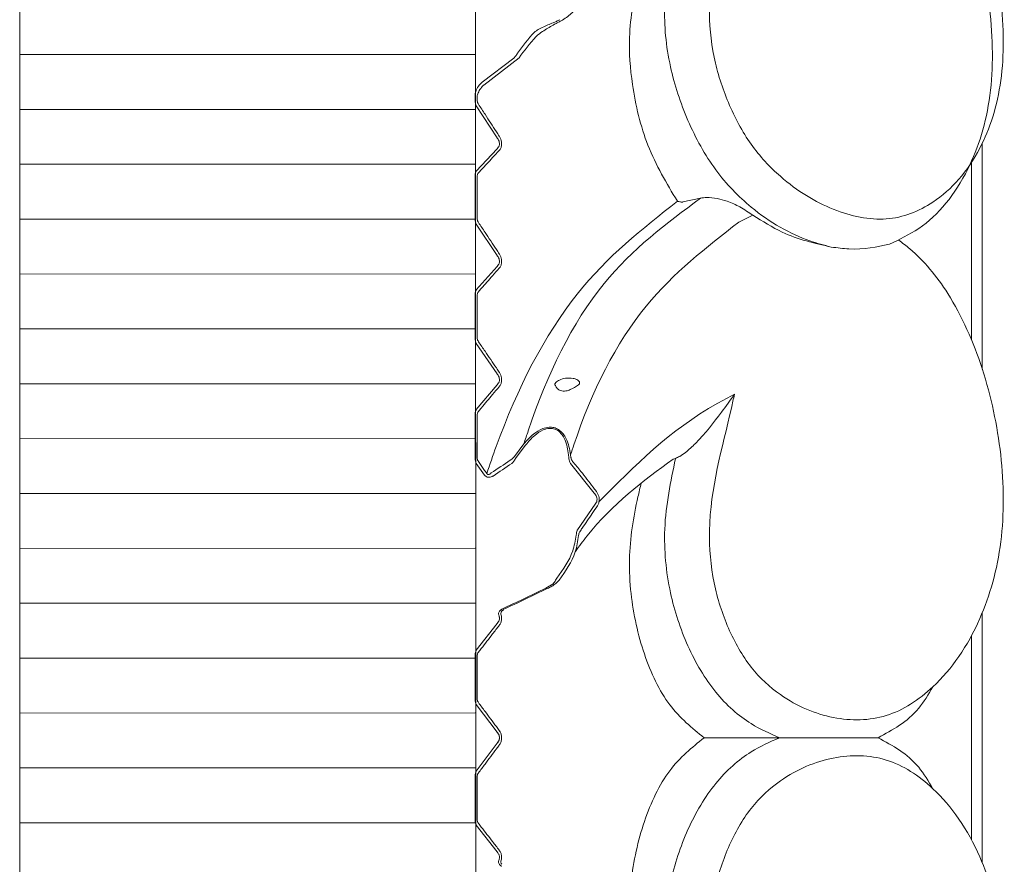
# Model space of a CAD drawing. Units: millimetres. Extents: x 15959 to 17303, y -13250 to -11400.
# Drawn here: x 16469 to 16478, y -12433 to -12425 of the extents above; entities that cross this region are included whole.
import ezdxf

# ---------------------------------------------------------------- set-up
doc = ezdxf.new("R2010")
doc.units = ezdxf.units.MM
doc.layers.add('layer 1', color=170, linetype='Continuous', lineweight=0)

msp = doc.modelspace()

# ---------------------------------------------------------------- linework, layer by layer
at = {"layer": 'layer 1'}
for p, q in [((16472.8416, -12406.0407), (16472.8531, -12457.5897)), ((16468.77, -12431.8152), (16468.77, -12407.5719)), ((16468.77, -12456.0585), (16468.77, -12407.5719)), ((16468.7701, -12425.7112), (16472.8421, -12425.7103)), ((16473.1885, -12425.7425), (16472.9048, -12425.9578)), ((16472.9187, -12425.9832), (16473.2349, -12425.7393)), ((16472.8416, -12426.077), (16472.8416, -12426.117)), ((16472.8607, -12426.1189), (16472.8607, -12426.079)), ((16468.7702, -12426.2015), (16472.8422, -12426.2006)), ((16472.8526, -12426.1699), (16473.0386, -12426.4557)), ((16473.0386, -12426.552), (16472.8526, -12426.7513)), ((16477.3764, -12428.5209), (16477.3764, -12426.5043)), ((16468.7703, -12426.6917), (16472.8423, -12426.6908)), ((16477.2809, -12426.6736), (16477.2809, -12428.2608)), ((16472.8416, -12426.7968), (16472.8416, -12427.1746)), ((16472.8607, -12427.1762), (16472.8607, -12426.7984)), ((16474.8568, -12426.9938), (16474.7007, -12427.0281)), ((16474.7007, -12427.0281), (16474.6982, -12427.0285)), ((16468.7704, -12427.182), (16472.8424, -12427.1811)), ((16475.3257, -12427.146), (16475.1993, -12427.2093)), ((16472.8526, -12427.2272), (16473.0386, -12427.5064)), ((16473.0386, -12427.6034), (16472.8526, -12427.8133)), ((16468.7705, -12427.6722), (16472.8425, -12427.6713)), ((16472.8416, -12427.8598), (16472.8416, -12428.2404)), ((16472.8607, -12428.2416), (16472.8607, -12427.8611)), ((16468.77, -12428.1625), (16472.8419, -12428.1616)), ((16468.7707, -12428.1625), (16472.8426, -12428.1616)), ((16472.8526, -12428.2925), (16473.0386, -12428.5646)), ((16468.7701, -12428.6527), (16472.8421, -12428.6518)), ((16473.0386, -12428.6623), (16472.8526, -12428.8822)), ((16472.8416, -12428.9298), (16472.8416, -12429.3124)), ((16472.8607, -12429.3133), (16472.8607, -12428.9308)), ((16468.7702, -12429.143), (16472.8422, -12429.1421)), ((16473.2784, -12429.1887), (16473.1929, -12429.3018)), ((16473.2086, -12429.3124), (16473.2939, -12429.1997)), ((16473.6775, -12429.2873), (16473.6803, -12429.3124)), ((16473.699, -12429.3112), (16473.6963, -12429.2861)), ((16472.8526, -12429.364), (16472.9273, -12429.4699)), ((16473.6951, -12429.364), (16473.9051, -12429.6285)), ((16474.6334, -12429.3189), (16474.6118, -12429.3246)), ((16468.7703, -12429.6333), (16472.8423, -12429.6323)), ((16473.9165, -12429.7266), (16473.7571, -12429.9563)), ((16468.7704, -12430.1235), (16472.8424, -12430.1226)), ((16473.5388, -12430.4398), (16473.4738, -12430.4794)), ((16468.7705, -12430.6138), (16472.8425, -12430.6129)), ((16473.0756, -12430.6917), (16473.0797, -12430.6848)), ((16477.3764, -12431.8152), (16477.3764, -12430.6996)), ((16473.0386, -12430.7946), (16472.8526, -12431.0337)), ((16477.2809, -12430.902), (16477.2809, -12431.8152)), ((16468.77, -12431.104), (16472.8419, -12431.1031)), ((16468.7707, -12431.104), (16472.8426, -12431.1031)), ((16472.8416, -12431.0831), (16472.8416, -12431.4678)), ((16472.8607, -12431.4679), (16472.8607, -12431.0834)), ((16468.7701, -12431.5943), (16472.8421, -12431.5934)), ((16472.8526, -12431.518), (16473.0386, -12431.766)), ((16468.77, -12456.0585), (16468.77, -12431.8152)), ((16472.8526, -12432.1124), (16473.0386, -12431.8644)), ((16475.5625, -12431.8152), (16474.9499, -12431.8152)), ((16475.5625, -12431.8152), (16474.9499, -12431.8152)), ((16477.2809, -12432.7285), (16477.2809, -12431.8152)), ((16477.3764, -12431.8152), (16477.3764, -12432.9309)), ((16468.7702, -12432.0845), (16472.8422, -12432.0836)), ((16472.8416, -12432.5473), (16472.8416, -12432.1627)), ((16472.8607, -12432.1626), (16472.8607, -12432.547)), ((16468.7703, -12432.5748), (16472.8423, -12432.5739)), ((16473.0386, -12432.8358), (16472.8526, -12432.5967)), ((16473.0756, -12432.9387), (16473.0797, -12432.9456))]:
    msp.add_line(p, q, dxfattribs=at)
msp.add_arc((16473.0893, -12430.6707), 0.00488, 305.72371, 3.89327, dxfattribs=at)
at = {"layer": 'layer 1', "extrusion": (0, 0, -1)}
for centre, major_axis, ratio, start_param, end_param in [((16475.2921, -12431.7181), (13.216, 7.5798), 0.4176, 4.820348, 4.822505), ((16475.2921, -12431.7071), (13.2064, 7.5648), 0.416455, 4.820252, 4.822409), ((16484.2685, -12428.5603), (11.3262, -2.2284), 0.362227, 3.303892, 3.356063), ((16484.2685, -12428.5811), (11.3114, -2.2103), 0.361208, 3.303955, 3.356126), ((16478.3576, -12431.7936), (10.4234, 5.0653), 0.407103, 4.377734, 4.396079), ((16478.3576, -12431.8083), (10.4127, 5.0484), 0.40573, 4.377653, 4.395997), ((16475.5426, -12435.8699), (13.5344, 6.5935), 0.382278, 4.71674, 4.745677), ((16475.5426, -12435.8543), (13.524, 6.5762), 0.381212, 4.716718, 4.745655)]:
    msp.add_ellipse(centre, major_axis=major_axis, ratio=ratio, start_param=start_param, end_param=end_param, dxfattribs=at)
at = {"layer": 'layer 1'}
for points, knots in [([(16475.161, -12424.1903), (16475.1519, -12424.2277), (16475.0637, -12424.5934), (16474.9033, -12425.0464), (16474.9591, -12425.7207), (16475.0964, -12426.1475), (16475.2983, -12426.5278), (16475.6263, -12426.8741), (16476.0478, -12427.125), (16476.5292, -12427.2231), (16476.9958, -12427.0394), (16477.3661, -12426.6184), (16477.5766, -12425.9676), (16477.5682, -12425.2174), (16477.4015, -12424.453), (16477.1156, -12423.7828), (16476.8237, -12423.3908), (16476.6631, -12423.2423), (16476.6294, -12423.2111)], [0, 0, 0, 0, 0.013595, 0.13285, 0.179452, 0.221667, 0.264283, 0.306884, 0.37697, 0.447905, 0.519029, 0.613438, 0.692462, 0.77114, 0.849167, 0.924909, 0.98422, 1, 1, 1, 1]), ([(16476.5881, -12423.2594), (16476.7148, -12423.4187), (16477.0005, -12423.7781), (16477.2939, -12424.5054), (16477.4695, -12425.3052), (16477.4805, -12426.105), (16477.2606, -12426.8029), (16476.9164, -12427.2309), (16476.6355, -12427.3635), (16476.5458, -12427.4058)], [0, 0, 0, 0, 0.118464, 0.267287, 0.418058, 0.571859, 0.728475, 0.913301, 1, 1, 1, 1]), ([(16476.0267, -12427.431), (16475.9631, -12427.414), (16475.7255, -12427.3509), (16475.3619, -12427.1473), (16474.9796, -12426.7599), (16474.7328, -12426.31), (16474.5643, -12425.7986), (16474.5091, -12425.2271), (16474.5918, -12424.8882), (16474.6333, -12424.7047), (16474.6334, -12424.7042)], [0, 0, 0, 0, 0.073733, 0.2754, 0.408479, 0.542292, 0.673255, 0.822188, 0.999497, 1, 1, 1, 1]), ([(16474.36, -12424.8281), (16474.3412, -12424.8944), (16474.2769, -12425.1213), (16474.2044, -12425.4988), (16474.2421, -12426.0214), (16474.3684, -12426.5513), (16474.5543, -12426.8615), (16474.6503, -12427.0216)], [0, 0, 0, 0, 0.100345, 0.343309, 0.520669, 0.752636, 1, 1, 1, 1]), ([(16473.6108, -12425.4099), (16473.6433, -12425.3897), (16473.7086, -12425.3492), (16473.7679, -12425.2574), (16473.7819, -12425.1763), (16473.7758, -12425.1292), (16473.7723, -12425.1146), (16473.7717, -12425.1121)], [0, 0, 0, 0, 0.29941, 0.601908, 0.874234, 0.97908, 1, 1, 1, 1]), ([(16473.5692, -12425.4145), (16473.5595, -12425.4183), (16473.5172, -12425.4349), (16473.4584, -12425.4611), (16473.4008, -12425.4905), (16473.3809, -12425.5046), (16473.3736, -12425.5098)], [0, 0, 0, 0, 0.141548, 0.614888, 0.857454, 1, 1, 1, 1]), ([(16473.3864, -12425.5516), (16473.3936, -12425.5447), (16473.4122, -12425.527), (16473.47, -12425.4873), (16473.5296, -12425.4521), (16473.572, -12425.4299), (16473.5818, -12425.4248)], [0, 0, 0, 0, 0.153906, 0.3990049, 0.8620461, 1, 1, 1, 1]), ([(16473.2216, -12425.6983), (16473.2188, -12425.7032), (16473.2121, -12425.7149), (16473.1989, -12425.731), (16473.19, -12425.7408), (16473.1885, -12425.7425)], [0, 0, 0, 0, 0.369667, 0.891804, 1, 1, 1, 1]), ([(16472.9048, -12425.9578), (16472.8928, -12425.9694), (16472.8676, -12425.994), (16472.849, -12426.0335), (16472.8421, -12426.0624), (16472.8417, -12426.0738), (16472.8416, -12426.077)], [0, 0, 0, 0, 0.357936, 0.752189, 0.928442, 1, 1, 1, 1]), ([(16472.8607, -12426.079), (16472.8613, -12426.0765), (16472.8636, -12426.0678), (16472.8728, -12426.0456), (16472.8835, -12426.0247), (16472.8945, -12426.0119), (16472.8956, -12426.0106)], [0, 0, 0, 0, 0.09851, 0.351005, 0.934803, 1, 1, 1, 1]), ([(16472.9187, -12425.9832), (16472.9187, -12425.9832), (16472.9094, -12425.9918), (16472.9021, -12426.0018), (16472.8956, -12426.0106)], [0, 0, 0, 0, 0.118741, 1, 1, 1, 1]), ([(16472.8416, -12426.117), (16472.8417, -12426.1199), (16472.8419, -12426.1306), (16472.8449, -12426.1496), (16472.85, -12426.1632), (16472.8526, -12426.1699)], [0, 0, 0, 0, 0.156181, 0.58791, 1, 1, 1, 1]), ([(16472.8717, -12426.1542), (16472.8691, -12426.1498), (16472.8641, -12426.141), (16472.861, -12426.1281), (16472.8608, -12426.1208), (16472.8607, -12426.1189)], [0, 0, 0, 0, 0.422595, 0.848119, 1, 1, 1, 1]), ([(16473.0577, -12426.4402), (16473.0492, -12426.4272), (16473.007, -12426.3619), (16472.9451, -12426.2666), (16472.8914, -12426.1844), (16472.8717, -12426.1542)], [0, 0, 0, 0, 0.136657, 0.683277, 1, 1, 1, 1]), ([(16473.0386, -12426.4557), (16473.0392, -12426.4565), (16473.0443, -12426.4625), (16473.0524, -12426.4748), (16473.0591, -12426.4937), (16473.0601, -12426.5074), (16473.0588, -12426.5212), (16473.0559, -12426.5297), (16473.0489, -12426.5422), (16473.0435, -12426.5473), (16473.0386, -12426.552)], [0, 0, 0, 0, 0.026568, 0.219353, 0.389051, 0.533262, 0.569293, 0.760254, 0.780569, 1, 1, 1, 1]), ([(16473.0577, -12426.5687), (16473.0626, -12426.5622), (16473.0725, -12426.5493), (16473.0796, -12426.5216), (16473.0787, -12426.4929), (16473.0717, -12426.4662), (16473.0635, -12426.4494), (16473.0583, -12426.4412), (16473.0577, -12426.4402)], [0, 0, 0, 0, 0.213331, 0.428202, 0.61465, 0.786773, 0.974663, 1, 1, 1, 1]), ([(16472.8717, -12426.7681), (16472.8802, -12426.7591), (16472.9227, -12426.7137), (16472.9848, -12426.6472), (16473.0381, -12426.5897), (16473.0577, -12426.5687)], [0, 0, 0, 0, 0.136654, 0.683279, 1, 1, 1, 1]), ([(16472.8526, -12426.7513), (16472.8509, -12426.7543), (16472.847, -12426.7614), (16472.8426, -12426.7766), (16472.8419, -12426.79), (16472.8416, -12426.7968)], [0, 0, 0, 0, 0.256824, 0.622736, 1, 1, 1, 1]), ([(16472.8607, -12426.7984), (16472.861, -12426.7939), (16472.8617, -12426.7848), (16472.8662, -12426.7747), (16472.87, -12426.7701), (16472.8717, -12426.7681)], [0, 0, 0, 0, 0.367913, 0.7345, 1, 1, 1, 1]), ([(16474.6503, -12427.0216), (16474.3377, -12427.2672), (16473.6857, -12427.7795), (16473.1822, -12428.7654), (16472.9738, -12429.3735), (16472.9464, -12429.4536)], [0, 0, 0, 0, 0.4443428, 0.9267663, 1, 1, 1, 1]), ([(16473.2784, -12429.1887), (16473.2911, -12429.1498), (16473.4705, -12428.6028), (16473.902, -12427.7053), (16474.5522, -12427.2208), (16474.8568, -12426.9938)], [0, 0, 0, 0, 0.039145, 0.549923, 1, 1, 1, 1]), ([(16474.6503, -12427.0216), (16474.6505, -12427.0216), (16474.6519, -12427.0221), (16474.6586, -12427.0241), (16474.6697, -12427.0267), (16474.6833, -12427.0284), (16474.6923, -12427.0288), (16474.6964, -12427.0286), (16474.6982, -12427.0285)], [0, 0, 0, 0, 0.019175, 0.11505, 0.525024, 0.75872, 0.897857, 1, 1, 1, 1]), ([(16475.0065, -12426.9962), (16474.974, -12426.9913), (16474.9211, -12426.9834), (16474.8748, -12426.9909), (16474.8568, -12426.9938)], [0, 0, 0, 0, 0.6117588, 1, 1, 1, 1]), ([(16475.3257, -12427.146), (16475.2887, -12427.1211), (16475.221, -12427.0756), (16475.1071, -12427.0217), (16475.0361, -12427.0037), (16475.0065, -12426.9962)], [0, 0, 0, 0, 0.412588, 0.754657, 1, 1, 1, 1]), ([(16472.8416, -12427.1746), (16472.8417, -12427.1775), (16472.8419, -12427.1883), (16472.8449, -12427.2072), (16472.85, -12427.2206), (16472.8526, -12427.2272)], [0, 0, 0, 0, 0.15618, 0.587915, 1, 1, 1, 1]), ([(16472.8717, -12427.2112), (16472.8691, -12427.2069), (16472.8641, -12427.1982), (16472.861, -12427.1854), (16472.8608, -12427.1781), (16472.8607, -12427.1762)], [0, 0, 0, 0, 0.422596, 0.848264, 1, 1, 1, 1]), ([(16476.0267, -12427.431), (16475.8778, -12427.3974), (16475.6353, -12427.3427), (16475.4119, -12427.2008), (16475.3257, -12427.146)], [0, 0, 0, 0, 0.614089, 1, 1, 1, 1]), ([(16473.0577, -12427.4906), (16473.0492, -12427.4779), (16473.007, -12427.4142), (16472.9451, -12427.321), (16472.8914, -12427.2407), (16472.8717, -12427.2112)], [0, 0, 0, 0, 0.136643, 0.683278, 1, 1, 1, 1]), ([(16475.1993, -12427.2093), (16474.9081, -12427.4341), (16474.2923, -12427.9094), (16473.8726, -12428.7441), (16473.706, -12429.2562), (16473.6963, -12429.2861)], [0, 0, 0, 0, 0.458049, 0.968343, 1, 1, 1, 1]), ([(16475.161, -12428.7461), (16475.1519, -12428.7875), (16475.0637, -12429.1929), (16474.9033, -12429.7142), (16474.9591, -12430.4217), (16475.0964, -12430.8448), (16475.2983, -12431.2031), (16475.6263, -12431.4974), (16476.0478, -12431.6679), (16476.5292, -12431.6604), (16476.9958, -12431.3572), (16477.3661, -12430.8234), (16477.5766, -12430.082), (16477.5682, -12429.2867), (16477.4015, -12428.5131), (16477.1156, -12427.8661), (16476.8237, -12427.5155), (16476.6631, -12427.3943), (16476.6294, -12427.3688)], [0, 0, 0, 0, 0.013596, 0.132851, 0.179452, 0.221668, 0.264283, 0.306885, 0.37697, 0.447905, 0.51903, 0.613438, 0.692462, 0.771141, 0.849167, 0.92491, 0.98422, 1, 1, 1, 1]), ([(16476.5458, -12427.4058), (16476.4333, -12427.4303), (16476.2792, -12427.4639), (16476.0805, -12427.438), (16476.0267, -12427.431)], [0, 0, 0, 0, 0.729711, 1, 1, 1, 1]), ([(16473.0386, -12427.5064), (16473.0392, -12427.5071), (16473.0443, -12427.513), (16473.0524, -12427.5251), (16473.0591, -12427.5439), (16473.0601, -12427.5577), (16473.0588, -12427.5716), (16473.0559, -12427.5803), (16473.0489, -12427.5931), (16473.0435, -12427.5985), (16473.0386, -12427.6034)], [0, 0, 0, 0, 0.026595, 0.219382, 0.389067, 0.533271, 0.569355, 0.760294, 0.780578, 1, 1, 1, 1]), ([(16473.0577, -12427.6201), (16473.0626, -12427.6134), (16473.0725, -12427.5999), (16473.0796, -12427.5717), (16473.0787, -12427.5427), (16473.0717, -12427.5161), (16473.0635, -12427.4996), (16473.0583, -12427.4916), (16473.0577, -12427.4906)], [0, 0, 0, 0, 0.213302, 0.42817, 0.614596, 0.786735, 0.974635, 1, 1, 1, 1]), ([(16472.8717, -12427.8301), (16472.8802, -12427.8205), (16472.9227, -12427.7728), (16472.9848, -12427.7028), (16473.0381, -12427.6423), (16473.0577, -12427.6201)], [0, 0, 0, 0, 0.136655, 0.683273, 1, 1, 1, 1]), ([(16472.8526, -12427.8133), (16472.8509, -12427.8164), (16472.847, -12427.8238), (16472.8426, -12427.8395), (16472.8419, -12427.853), (16472.8416, -12427.8598)], [0, 0, 0, 0, 0.256906, 0.62273, 1, 1, 1, 1]), ([(16472.8607, -12427.8611), (16472.861, -12427.8566), (16472.8617, -12427.8474), (16472.8662, -12427.837), (16472.87, -12427.8321), (16472.8717, -12427.8301)], [0, 0, 0, 0, 0.367943, 0.734457, 1, 1, 1, 1]), ([(16472.8416, -12428.2404), (16472.8417, -12428.2433), (16472.8419, -12428.2541), (16472.8449, -12428.273), (16472.85, -12428.2861), (16472.8526, -12428.2925)], [0, 0, 0, 0, 0.156179, 0.587841, 1, 1, 1, 1]), ([(16472.8717, -12428.2763), (16472.8691, -12428.2721), (16472.8641, -12428.2636), (16472.861, -12428.2508), (16472.8608, -12428.2435), (16472.8607, -12428.2416)], [0, 0, 0, 0, 0.422518, 0.84813, 1, 1, 1, 1]), ([(16473.0577, -12428.5486), (16473.0492, -12428.5362), (16473.007, -12428.4741), (16472.9451, -12428.3833), (16472.8914, -12428.3051), (16472.8717, -12428.2763)], [0, 0, 0, 0, 0.1366519, 0.6832624, 1, 1, 1, 1]), ([(16473.0386, -12428.5646), (16473.0392, -12428.5653), (16473.0443, -12428.5711), (16473.0524, -12428.583), (16473.0591, -12428.6016), (16473.0601, -12428.6154), (16473.0588, -12428.6295), (16473.0559, -12428.6383), (16473.0489, -12428.6515), (16473.0435, -12428.6571), (16473.0386, -12428.6623)], [0, 0, 0, 0, 0.026601, 0.219352, 0.38905, 0.533244, 0.569318, 0.760273, 0.780595, 1, 1, 1, 1]), ([(16473.0577, -12428.6789), (16473.0626, -12428.6719), (16473.0725, -12428.6579), (16473.0796, -12428.6291), (16473.0787, -12428.6), (16473.0717, -12428.5736), (16473.0635, -12428.5574), (16473.0583, -12428.5496), (16473.0577, -12428.5486)], [0, 0, 0, 0, 0.213321, 0.428171, 0.614605, 0.786755, 0.974649, 1, 1, 1, 1]), ([(16473.7659, -12428.6623), (16473.7686, -12428.66), (16473.7732, -12428.6561), (16473.7769, -12428.6481), (16473.7769, -12428.6403), (16473.7735, -12428.6321), (16473.7655, -12428.6229), (16473.7472, -12428.6113), (16473.7078, -12428.6003), (16473.6537, -12428.6004), (16473.6068, -12428.6129), (16473.5779, -12428.6284), (16473.5644, -12428.6391), (16473.5571, -12428.6497), (16473.5549, -12428.6566), (16473.5559, -12428.6606), (16473.5563, -12428.6623)], [0, 0, 0, 0, 0.042126, 0.073233, 0.104566, 0.131105, 0.167959, 0.228495, 0.348281, 0.577067, 0.768683, 0.831127, 0.910744, 0.942858, 0.97521, 1, 1, 1, 1]), ([(16472.8717, -12428.899), (16472.8802, -12428.889), (16472.9227, -12428.8389), (16472.9848, -12428.7656), (16473.0381, -12428.7022), (16473.0577, -12428.6789)], [0, 0, 0, 0, 0.136654, 0.683274, 1, 1, 1, 1]), ([(16473.5563, -12428.6623), (16473.5606, -12428.6714), (16473.5681, -12428.687), (16473.5866, -12428.7046), (16473.6069, -12428.7146), (16473.6299, -12428.7187), (16473.66, -12428.7163), (16473.7101, -12428.7001), (16473.743, -12428.6778), (16473.7659, -12428.6623)], [0, 0, 0, 0, 0.150954, 0.257192, 0.335939, 0.415047, 0.506587, 0.65492, 1, 1, 1, 1]), ([(16473.9495, -12429.7085), (16474.2666, -12429.3872), (16474.6219, -12429.0272), (16475.1086, -12428.7734), (16475.161, -12428.7461)], [0, 0, 0, 0, 0.89238, 1, 1, 1, 1]), ([(16475.161, -12428.7461), (16475.1603, -12428.747), (16475.1238, -12428.7994), (16475.0192, -12428.9439), (16474.8788, -12429.1236), (16474.7393, -12429.2548), (16474.6755, -12429.3011), (16474.6459, -12429.3136), (16474.6334, -12429.3189)], [0, 0, 0, 0, 0.004733, 0.268465, 0.729667, 0.871355, 0.945403, 1, 1, 1, 1]), ([(16472.8526, -12428.8822), (16472.8509, -12428.8855), (16472.847, -12428.8933), (16472.8426, -12428.9093), (16472.8419, -12428.9229), (16472.8416, -12428.9298)], [0, 0, 0, 0, 0.256923, 0.622762, 1, 1, 1, 1]), ([(16472.8607, -12428.9308), (16472.861, -12428.9262), (16472.8617, -12428.9169), (16472.8662, -12428.9063), (16472.87, -12428.9012), (16472.8717, -12428.899)], [0, 0, 0, 0, 0.367935, 0.734437, 1, 1, 1, 1]), ([(16473.6963, -12429.2861), (16473.6872, -12429.2376), (16473.6747, -12429.1708), (16473.6298, -12429.0967), (16473.5916, -12429.0607), (16473.5473, -12429.0418), (16473.4984, -12429.038), (16473.4337, -12429.0542), (16473.354, -12429.1038), (16473.3056, -12429.1581), (16473.2784, -12429.1887)], [0, 0, 0, 0, 0.236408, 0.32494, 0.415841, 0.485175, 0.554233, 0.648965, 0.802734, 1, 1, 1, 1]), ([(16473.2939, -12429.1997), (16473.3194, -12429.1695), (16473.3646, -12429.1162), (16473.439, -12429.0662), (16473.4994, -12429.0489), (16473.5447, -12429.0517), (16473.5857, -12429.0695), (16473.6202, -12429.104), (16473.6603, -12429.1761), (16473.6702, -12429.2403), (16473.6775, -12429.2873)], [0, 0, 0, 0, 0.20121, 0.355635, 0.448837, 0.515744, 0.582707, 0.671533, 0.759648, 1, 1, 1, 1]), ([(16472.8416, -12429.3124), (16472.8417, -12429.3153), (16472.8419, -12429.3262), (16472.8449, -12429.3449), (16472.85, -12429.3577), (16472.8526, -12429.364)], [0, 0, 0, 0, 0.156175, 0.587822, 1, 1, 1, 1]), ([(16472.8717, -12429.3477), (16472.8691, -12429.3435), (16472.8641, -12429.3352), (16472.861, -12429.3225), (16472.8608, -12429.3152), (16472.8607, -12429.3133)], [0, 0, 0, 0, 0.422615, 0.848121, 1, 1, 1, 1]), ([(16473.1929, -12429.3018), (16473.1872, -12429.3085), (16473.1759, -12429.3219), (16473.1623, -12429.3315), (16473.1555, -12429.3363)], [0, 0, 0, 0, 0.498206, 1, 1, 1, 1]), ([(16473.1712, -12429.364), (16473.1781, -12429.3567), (16473.1921, -12429.3418), (16473.203, -12429.3223), (16473.2086, -12429.3124)], [0, 0, 0, 0, 0.490327, 1, 1, 1, 1]), ([(16473.6803, -12429.3124), (16473.6806, -12429.3158), (16473.6816, -12429.3262), (16473.686, -12429.3448), (16473.6919, -12429.3572), (16473.6951, -12429.364)], [0, 0, 0, 0, 0.178353, 0.555203, 1, 1, 1, 1]), ([(16473.7139, -12429.3456), (16473.7107, -12429.3412), (16473.7049, -12429.3331), (16473.7004, -12429.3205), (16473.6994, -12429.3134), (16473.699, -12429.3112)], [0, 0, 0, 0, 0.4574962, 0.8284065, 1, 1, 1, 1]), ([(16472.9464, -12429.4536), (16472.9379, -12429.4416), (16472.913, -12429.4062), (16472.8881, -12429.3709), (16472.8717, -12429.3477)], [0, 0, 0, 0, 0.341022, 1, 1, 1, 1]), ([(16473.9244, -12429.6107), (16473.9153, -12429.5989), (16473.8701, -12429.5401), (16473.8005, -12429.4514), (16473.7383, -12429.3754), (16473.7139, -12429.3456)], [0, 0, 0, 0, 0.1320012, 0.6599803, 1, 1, 1, 1]), ([(16474.6118, -12429.3246), (16474.3419, -12429.5244), (16474.0299, -12429.7553), (16473.7728, -12430.1037), (16473.7382, -12430.1506)], [0, 0, 0, 0, 0.865406, 1, 1, 1, 1]), ([(16475.5625, -12431.8152), (16475.4776, -12431.7777), (16475.2772, -12431.6892), (16474.9796, -12431.4287), (16474.7328, -12431.0086), (16474.5643, -12430.502), (16474.5091, -12429.9046), (16474.5918, -12429.5244), (16474.6333, -12429.3195), (16474.6334, -12429.3189)], [0, 0, 0, 0, 0.119005, 0.280807, 0.443502, 0.60273, 0.78381, 0.999389, 1, 1, 1, 1]), ([(16473.0022, -12429.4765), (16472.9995, -12429.4782), (16472.9922, -12429.4827), (16472.9789, -12429.4871), (16472.9634, -12429.4886), (16472.9488, -12429.4861), (16472.9358, -12429.4799), (16472.9301, -12429.4732), (16472.9273, -12429.4699)], [0, 0, 0, 0, 0.1203452, 0.3173095, 0.4913027, 0.6574016, 0.8288695, 1, 1, 1, 1]), ([(16472.9464, -12429.4536), (16472.9473, -12429.4553), (16472.9484, -12429.4574), (16472.9515, -12429.4605), (16472.9542, -12429.462), (16472.9586, -12429.4631), (16472.9615, -12429.4632), (16472.9668, -12429.4624), (16472.9733, -12429.46), (16472.9806, -12429.455), (16472.9848, -12429.4509), (16472.9864, -12429.4493)], [0, 0, 0, 0, 0.1188258, 0.1588146, 0.2832762, 0.3099483, 0.4434109, 0.4632216, 0.6398018, 0.8590281, 1, 1, 1, 1]), ([(16474.3273, -12429.5404), (16474.3173, -12429.5809), (16474.2647, -12429.7992), (16474.2102, -12430.1298), (16474.2351, -12430.6156), (16474.3383, -12431.0778), (16474.5618, -12431.5512), (16474.7814, -12431.7281), (16474.8896, -12431.8152)], [0.049954, 0.049954, 0.049954, 0.049954, 0.0970548, 0.3019354, 0.4088299, 0.6075853, 0.8066205, 1, 1, 1, 1]), ([(16473.9051, -12429.6285), (16473.9098, -12429.6336), (16473.9188, -12429.6434), (16473.9283, -12429.6621), (16473.9332, -12429.6827), (16473.9312, -12429.6955), (16473.9302, -12429.7019)], [0, 0, 0, 0, 0.2678157, 0.5197607, 0.7608041, 1, 1, 1, 1]), ([(16473.9495, -12429.7085), (16473.9505, -12429.7001), (16473.9525, -12429.6831), (16473.9477, -12429.656), (16473.9383, -12429.631), (16473.929, -12429.6175), (16473.9244, -12429.6107)], [0, 0, 0, 0, 0.247179, 0.494486, 0.744404, 1, 1, 1, 1]), ([(16473.7778, -12429.974), (16473.7853, -12429.9631), (16473.8229, -12429.9088), (16473.8758, -12429.8317), (16473.9209, -12429.7652), (16473.9363, -12429.7425)], [0, 0, 0, 0, 0.141403, 0.706979, 1, 1, 1, 1]), ([(16473.9302, -12429.7019), (16473.9294, -12429.7045), (16473.9264, -12429.7142), (16473.9207, -12429.7214), (16473.9165, -12429.7266)], [0, 0, 0, 0, 0.267729, 1, 1, 1, 1]), ([(16473.9363, -12429.7425), (16473.9405, -12429.7352), (16473.9463, -12429.7251), (16473.9488, -12429.7121), (16473.9495, -12429.7085)], [0, 0, 0, 0, 0.7232971, 1, 1, 1, 1]), ([(16473.7465, -12430.0049), (16473.7382, -12430.0528), (16473.7136, -12430.1938), (16473.6289, -12430.3113), (16473.573, -12430.3888)], [0, 0, 0, 0, 0.339668, 1, 1, 1, 1]), ([(16473.5923, -12430.4067), (16473.6501, -12430.3264), (16473.738, -12430.2045), (16473.7601, -12430.0577), (16473.7677, -12430.0075)], [0, 0, 0, 0, 0.658224, 1, 1, 1, 1]), ([(16473.7571, -12429.9563), (16473.7561, -12429.9584), (16473.7529, -12429.9659), (16473.7486, -12429.9818), (16473.7472, -12429.9971), (16473.7465, -12430.0049)], [0, 0, 0, 0, 0.163014, 0.576178, 1, 1, 1, 1]), ([(16473.7677, -12430.0075), (16473.7683, -12430.0021), (16473.7695, -12429.9914), (16473.7737, -12429.9804), (16473.7769, -12429.9754), (16473.7778, -12429.974)], [0, 0, 0, 0, 0.423127, 0.83538, 1, 1, 1, 1]), ([(16473.4868, -12430.4829), (16473.5012, -12430.4759), (16473.5259, -12430.4638), (16473.5472, -12430.4484), (16473.5562, -12430.4419)], [0, 0, 0, 0, 0.580038, 1, 1, 1, 1]), ([(16473.573, -12430.3888), (16473.5695, -12430.395), (16473.5588, -12430.4137), (16473.5468, -12430.4293), (16473.5388, -12430.4398)], [0, 0, 0, 0, 0.330701, 1, 1, 1, 1]), ([(16473.5562, -12430.4419), (16473.5646, -12430.4347), (16473.577, -12430.4242), (16473.5886, -12430.4109), (16473.5923, -12430.4067)], [0, 0, 0, 0, 0.678573, 1, 1, 1, 1]), ([(16473.0532, -12430.6963), (16473.0523, -12430.6997), (16473.0506, -12430.7063), (16473.0523, -12430.7147), (16473.054, -12430.719), (16473.0543, -12430.7198)], [0, 0, 0, 0, 0.463072, 0.904046, 1, 1, 1, 1]), ([(16473.0809, -12430.6673), (16473.0784, -12430.6687), (16473.0706, -12430.6728), (16473.0596, -12430.6821), (16473.0554, -12430.6916), (16473.0532, -12430.6963)], [0, 0, 0, 0, 0.196467, 0.5973782, 1, 1, 1, 1]), ([(16473.0543, -12430.7198), (16473.056, -12430.7242), (16473.0588, -12430.732), (16473.0595, -12430.7404), (16473.0598, -12430.744)], [0, 0, 0, 0, 0.571682, 1, 1, 1, 1]), ([(16473.0577, -12430.8112), (16473.0626, -12430.8036), (16473.0725, -12430.7886), (16473.0795, -12430.759), (16473.079, -12430.732), (16473.075, -12430.7173), (16473.0734, -12430.7114)], [0, 0, 0, 0, 0.2879755, 0.5780286, 0.8297735, 1, 1, 1, 1]), ([(16473.0734, -12430.7114), (16473.0732, -12430.7077), (16473.0728, -12430.7008), (16473.0747, -12430.6946), (16473.0756, -12430.6917)], [0, 0, 0, 0, 0.538022, 1, 1, 1, 1]), ([(16473.0923, -12430.675), (16473.0899, -12430.6762), (16473.0844, -12430.6788), (16473.0802, -12430.6831), (16473.0795, -12430.6846), (16473.0795, -12430.6847)], [0, 0, 0, 0, 0.429579, 0.960825, 1, 1, 1, 1]), ([(16472.8717, -12431.0504), (16472.8802, -12431.0395), (16472.9227, -12430.9851), (16472.9848, -12430.9054), (16473.0381, -12430.8365), (16473.0577, -12430.8112)], [0, 0, 0, 0, 0.13665, 0.683267, 1, 1, 1, 1]), ([(16473.0598, -12430.744), (16473.0598, -12430.7468), (16473.0598, -12430.7502), (16473.0585, -12430.7609), (16473.0559, -12430.7693), (16473.0489, -12430.7831), (16473.0435, -12430.7891), (16473.0386, -12430.7946)], [0, 0, 0, 0, 0.137021, 0.169568, 0.537749, 0.576907, 1, 1, 1, 1]), ([(16472.8526, -12431.0337), (16472.8509, -12431.0372), (16472.847, -12431.0456), (16472.8426, -12431.0623), (16472.8419, -12431.0761), (16472.8416, -12431.0831)], [0, 0, 0, 0, 0.256914, 0.62268, 1, 1, 1, 1]), ([(16472.8607, -12431.0834), (16472.861, -12431.0787), (16472.8617, -12431.0693), (16472.8662, -12431.0582), (16472.87, -12431.0527), (16472.8717, -12431.0504)], [0, 0, 0, 0, 0.3680413, 0.7345457, 1, 1, 1, 1]), ([(16476.9353, -12431.3599), (16476.8951, -12431.4275), (16476.7664, -12431.6438), (16476.5756, -12431.7454), (16476.4446, -12431.8152)], [0, 0, 0, 0, 0.31275, 1, 1, 1, 1]), ([(16472.8416, -12431.4678), (16472.8417, -12431.4707), (16472.8419, -12431.4816), (16472.8449, -12431.4999), (16472.85, -12431.5121), (16472.8526, -12431.518)], [0, 0, 0, 0, 0.1560715, 0.5878008, 1, 1, 1, 1]), ([(16472.8717, -12431.5014), (16472.8691, -12431.4975), (16472.8641, -12431.4896), (16472.861, -12431.4772), (16472.8608, -12431.4698), (16472.8607, -12431.4679)], [0, 0, 0, 0, 0.422552, 0.848122, 1, 1, 1, 1]), ([(16473.0577, -12431.7496), (16473.0492, -12431.7382), (16473.007, -12431.6817), (16472.9451, -12431.5989), (16472.8914, -12431.5276), (16472.8717, -12431.5014)], [0, 0, 0, 0, 0.136651, 0.683281, 1, 1, 1, 1]), ([(16473.0386, -12431.8644), (16473.0392, -12431.8638), (16473.0443, -12431.8585), (16473.0524, -12431.8474), (16473.0591, -12431.8294), (16473.0601, -12431.8155), (16473.0588, -12431.8012), (16473.0559, -12431.792), (16473.0489, -12431.7779), (16473.0435, -12431.7717), (16473.0386, -12431.766)], [0, 0, 0, 0, 0.026569, 0.219359, 0.389071, 0.533261, 0.569341, 0.760243, 0.780554, 1, 1, 1, 1]), ([(16473.0386, -12431.766), (16473.0392, -12431.7666), (16473.0443, -12431.7719), (16473.0524, -12431.783), (16473.0591, -12431.8011), (16473.0601, -12431.8149), (16473.0588, -12431.8293), (16473.0559, -12431.8385), (16473.0489, -12431.8525), (16473.0435, -12431.8587), (16473.0386, -12431.8644)], [0, 0, 0, 0, 0.026569, 0.219359, 0.389071, 0.533261, 0.569341, 0.760243, 0.780554, 1, 1, 1, 1]), ([(16473.0577, -12431.7496), (16473.0626, -12431.7573), (16473.0725, -12431.7729), (16473.0796, -12431.8029), (16473.0787, -12431.8321), (16473.0717, -12431.8577), (16473.0635, -12431.8729), (16473.0583, -12431.88), (16473.0577, -12431.8809)], [0, 0, 0, 0, 0.213304, 0.428168, 0.614625, 0.786771, 0.974675, 1, 1, 1, 1]), ([(16473.0577, -12431.8809), (16473.0626, -12431.8731), (16473.0725, -12431.8576), (16473.0796, -12431.8276), (16473.0787, -12431.7984), (16473.0717, -12431.7727), (16473.0635, -12431.7576), (16473.0583, -12431.7504), (16473.0577, -12431.7496)], [0, 0, 0, 0, 0.213304, 0.428168, 0.614625, 0.786771, 0.974675, 1, 1, 1, 1]), ([(16474.3273, -12434.0901), (16474.3173, -12434.0495), (16474.2647, -12433.8313), (16474.2102, -12433.5007), (16474.2351, -12433.0149), (16474.3383, -12432.5526), (16474.5618, -12432.0793), (16474.7814, -12431.9024), (16474.8896, -12431.8152)], [0.049954, 0.049954, 0.049954, 0.049954, 0.0970548, 0.3019354, 0.4088299, 0.6075853, 0.8066205, 1, 1, 1, 1]), ([(16475.5625, -12431.8152), (16475.4776, -12431.8527), (16475.2772, -12431.9413), (16474.9796, -12432.2018), (16474.7328, -12432.6218), (16474.5643, -12433.1285), (16474.5091, -12433.7258), (16474.5918, -12434.106), (16474.6333, -12434.3109), (16474.6334, -12434.3115)], [0, 0, 0, 0, 0.119005, 0.280807, 0.443502, 0.60273, 0.78381, 0.999389, 1, 1, 1, 1]), ([(16474.8896, -12431.8152), (16474.8899, -12431.8152), (16474.898, -12431.8152), (16474.9126, -12431.8152), (16474.9319, -12431.8152), (16474.9438, -12431.8152), (16474.9482, -12431.8152), (16474.9499, -12431.8152)], [0, 0, 0, 0, 0.016506, 0.505839, 0.814251, 0.928059, 1, 1, 1, 1]), ([(16474.8896, -12431.8152), (16474.8899, -12431.8152), (16474.898, -12431.8152), (16474.9126, -12431.8152), (16474.9319, -12431.8152), (16474.9438, -12431.8152), (16474.9482, -12431.8152), (16474.9499, -12431.8152)], [0, 0, 0, 0, 0.016506, 0.505839, 0.814251, 0.928059, 1, 1, 1, 1]), ([(16476.4446, -12431.8152), (16476.4454, -12431.8152), (16476.4526, -12431.8152), (16476.4605, -12431.8152), (16476.4421, -12431.8152), (16476.2942, -12431.8152), (16476.0663, -12431.8152), (16475.8197, -12431.8152), (16475.7151, -12431.8152), (16475.6274, -12431.8152), (16475.5855, -12431.8152), (16475.5645, -12431.8152), (16475.5625, -12431.8152)], [0, 0, 0, 0, 0.004393, 0.038668, 0.099703, 0.264354, 0.706215, 0.804009, 0.913427, 0.954346, 0.995586, 1, 1, 1, 1]), ([(16476.4446, -12431.8152), (16476.4454, -12431.8152), (16476.4526, -12431.8152), (16476.4605, -12431.8152), (16476.4421, -12431.8152), (16476.2942, -12431.8152), (16476.0663, -12431.8152), (16475.8197, -12431.8152), (16475.7151, -12431.8152), (16475.6274, -12431.8152), (16475.5855, -12431.8152), (16475.5645, -12431.8152), (16475.5625, -12431.8152)], [0, 0, 0, 0, 0.004393, 0.038668, 0.099703, 0.264354, 0.706215, 0.804009, 0.913427, 0.954346, 0.995586, 1, 1, 1, 1]), ([(16476.9353, -12432.2706), (16476.8951, -12432.2029), (16476.7664, -12431.9866), (16476.5756, -12431.885), (16476.4446, -12431.8152)], [0, 0, 0, 0, 0.31275, 1, 1, 1, 1]), ([(16473.0577, -12431.8809), (16473.0492, -12431.8922), (16473.007, -12431.9488), (16472.9451, -12432.0315), (16472.8914, -12432.1029), (16472.8717, -12432.129)], [0, 0, 0, 0, 0.136651, 0.683281, 1, 1, 1, 1]), ([(16475.161, -12434.8844), (16475.1519, -12434.8429), (16475.0637, -12434.4376), (16474.9033, -12433.9163), (16474.9591, -12433.2088), (16475.0964, -12432.7857), (16475.2983, -12432.4273), (16475.6263, -12432.133), (16476.0478, -12431.9626), (16476.5292, -12431.9701), (16476.9958, -12432.2732), (16477.3661, -12432.807), (16477.5766, -12433.5485), (16477.5682, -12434.3438), (16477.4015, -12435.1173), (16477.1156, -12435.7643), (16476.8237, -12436.1149), (16476.6631, -12436.2361), (16476.6294, -12436.2616)], [0, 0, 0, 0, 0.013596, 0.132851, 0.179452, 0.221668, 0.264283, 0.306885, 0.37697, 0.447905, 0.51903, 0.613438, 0.692462, 0.771141, 0.849167, 0.92491, 0.98422, 1, 1, 1, 1]), ([(16472.8416, -12432.1627), (16472.8417, -12432.1598), (16472.8419, -12432.1489), (16472.8449, -12432.1305), (16472.85, -12432.1184), (16472.8526, -12432.1124)], [0, 0, 0, 0, 0.1560715, 0.5878008, 1, 1, 1, 1]), ([(16472.8717, -12432.129), (16472.8691, -12432.133), (16472.8641, -12432.1408), (16472.861, -12432.1533), (16472.8608, -12432.1606), (16472.8607, -12432.1626)], [0, 0, 0, 0, 0.422552, 0.848122, 1, 1, 1, 1]), ([(16472.8526, -12432.5967), (16472.8509, -12432.5933), (16472.847, -12432.5849), (16472.8426, -12432.5681), (16472.8419, -12432.5543), (16472.8416, -12432.5473)], [0, 0, 0, 0, 0.256914, 0.62268, 1, 1, 1, 1]), ([(16472.8607, -12432.547), (16472.861, -12432.5517), (16472.8617, -12432.5611), (16472.8662, -12432.5723), (16472.87, -12432.5777), (16472.8717, -12432.58)], [0, 0, 0, 0, 0.3680413, 0.7345457, 1, 1, 1, 1]), ([(16472.8717, -12432.58), (16472.8802, -12432.5909), (16472.9227, -12432.6453), (16472.9848, -12432.7251), (16473.0381, -12432.794), (16473.0577, -12432.8193)], [0, 0, 0, 0, 0.13665, 0.683267, 1, 1, 1, 1]), ([(16473.0598, -12432.8864), (16473.0598, -12432.8836), (16473.0598, -12432.8802), (16473.0585, -12432.8695), (16473.0559, -12432.8611), (16473.0489, -12432.8474), (16473.0435, -12432.8413), (16473.0386, -12432.8358)], [0, 0, 0, 0, 0.137021, 0.169568, 0.537749, 0.576907, 1, 1, 1, 1]), ([(16473.0577, -12432.8193), (16473.0626, -12432.8268), (16473.0725, -12432.8419), (16473.0795, -12432.8714), (16473.079, -12432.8985), (16473.075, -12432.9132), (16473.0734, -12432.9191)], [0, 0, 0, 0, 0.2879755, 0.5780286, 0.8297735, 1, 1, 1, 1]), ([(16473.0532, -12432.9342), (16473.0523, -12432.9308), (16473.0506, -12432.9242), (16473.0523, -12432.9157), (16473.054, -12432.9114), (16473.0543, -12432.9106)], [0, 0, 0, 0, 0.463072, 0.904046, 1, 1, 1, 1]), ([(16473.0543, -12432.9106), (16473.056, -12432.9062), (16473.0588, -12432.8985), (16473.0595, -12432.89), (16473.0598, -12432.8864)], [0, 0, 0, 0, 0.571682, 1, 1, 1, 1]), ([(16473.0734, -12432.9191), (16473.0732, -12432.9228), (16473.0728, -12432.9297), (16473.0747, -12432.9359), (16473.0756, -12432.9387)], [0, 0, 0, 0, 0.538022, 1, 1, 1, 1]), ([(16473.0809, -12432.9631), (16473.0784, -12432.9617), (16473.0706, -12432.9576), (16473.0596, -12432.9483), (16473.0554, -12432.9389), (16473.0532, -12432.9342)], [0, 0, 0, 0, 0.196467, 0.5973782, 1, 1, 1, 1])]:
    msp.add_open_spline(points, degree=3, knots=knots, dxfattribs=at)

doc.saveas('drawing.dxf')
